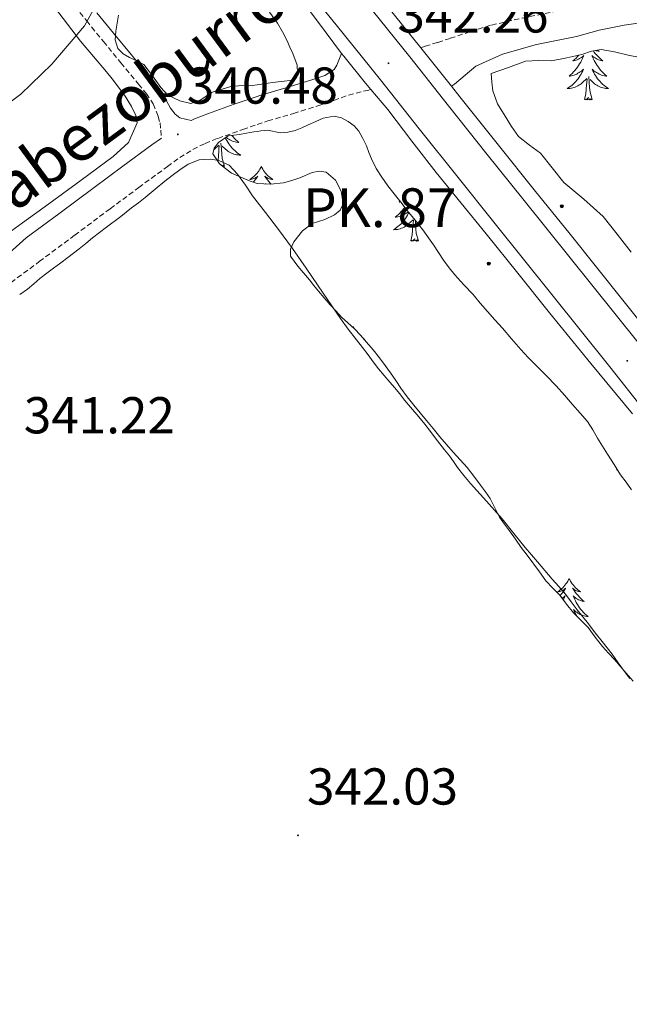
# Model space of a CAD drawing. Units: metres. Extents: x 607618 to 612119, y 4661777 to 4664816.
# Drawn here: x 609856 to 609973, y 4662888 to 4663079 of the extents above; entities that cross this region are included whole.
import ezdxf
from ezdxf.enums import TextEntityAlignment as Align

# ---------------------------------------------------------------- set-up
doc = ezdxf.new("R2010")
doc.units = ezdxf.units.M
doc.header["$MEASUREMENT"] = 0
doc.linetypes.add('TRAZOSX2', pattern=[1.5, 1, -0.5])
for name, color, linetype, lineweight in [('Carátula', 7, 'Continuous', 5), ('Level 21', 19, 'Continuous', 0), ('Level 35', 92, 'Continuous', 0), ('Level 36', 19, 'Continuous', 40), ('Level 41', 19, 'Continuous', 0), ('Level 44', 1, 'Continuous', 0), ('Level 5', 36, 'Continuous', 0), ('Level 54', 13, 'Continuous', 0), ('Level 7', 1, 'Continuous', 0)]:
    doc.layers.add(name, color=color, linetype=linetype, lineweight=lineweight)
doc.styles.add('Arial', font='ARIAL.TTF', dxfattribs={"height": 0.2})

# ---------------------------------------------------------------- blocks, each defined once
blk = doc.blocks.new('5PATER')
at = {"layer": 'Carátula', "linetype": 'Continuous', "lineweight": 5}
h = blk.add_hatch(color=250, dxfattribs=at)
edge = h.paths.add_edge_path()
edge.add_ellipse((0, 0), major_axis=(-1.33, -1.34), ratio=0.999422, start_angle=0, end_angle=360)
blk = doc.blocks.new('5HITCA')
at = {"layer": 'Carátula', "linetype": 'Continuous', "lineweight": 5}
h = blk.add_hatch(color=1, dxfattribs=at)
edge = h.paths.add_edge_path()
edge.add_arc((0, 0), 3.1, 0.0011, 360.0011)
at = {"layer": 'Carátula', "color": 250, "linetype": 'Continuous', "lineweight": 5}
blk.add_circle((0, 0, 0), 3.1, dxfattribs=at)

msp = doc.modelspace()

# ---------------------------------------------------------------- linework, layer by layer
at = {"layer": 'Level 21', "color": 19, "linetype": 'TRAZOSX2', "lineweight": 0}
for points in [[(609933.14, 4663073.25, 341.89), (609933.96, 4663073.52, 342.08), (609936.38, 4663074.28, 341.99), (609938.8, 4663075.07, 341.9), (609942.77, 4663076.37, 341.87), (609946.75, 4663077.63, 341.86), (609952.68, 4663078.96, 341.86), (609958.64, 4663080.19, 341.86), (609962.67, 4663081.27, 341.8), (609965.29, 4663083.3, 341.74), (609967.77, 4663087.94, 341.74), (609968.54, 4663090.28, 341.58)], [(609865.38, 4663082.4, 340.21), (609868.61, 4663078.42, 340.21), (609871.84, 4663074.44, 340.2), (609875.21, 4663070.31, 340.14), (609878.58, 4663066.19, 340.08), (609880.12, 4663064.37, 340.08), (609881.45, 4663062.39, 340.08), (609882.02, 4663060.97, 340.08), (609882.41, 4663059.93, 340.08), (609882.76, 4663058.71, 340.08), (609882.93, 4663057.29, 340.08), (609883.04, 4663055.79, 340.09)], [(609851.6, 4663026.07, 340.58), (609859.46, 4663031.92, 340.47), (609866.3, 4663037.03, 340.39), (609873.14, 4663042.14, 340.32), (609878.65, 4663046.23, 340.27), (609884.18, 4663050.3, 340.25), (609886.58, 4663052.01, 340.26), (609889.08, 4663053.6, 340.27), (609891.46, 4663054.77, 340.29), (609893.93, 4663055.73, 340.31), (609898.75, 4663057.46, 340.44), (609901.52, 4663058.39, 340.53), (609903.6, 4663059.09, 340.6), (609908.54, 4663060.56, 340.69), (609913.45, 4663062.07, 340.78), (609916.32, 4663063.07, 340.85), (609919.16, 4663064.11, 340.93), (609923.18, 4663065.11, 341.03), (609923.45, 4663065.19, 341.06)]]:
    msp.add_polyline3d(points, dxfattribs=at)
at = {"layer": 'Level 21', "color": 19, "linetype": 'Continuous', "lineweight": 13}
for points in [[(609908.2, 4663088.25, 342.06), (609916.78, 4663077.64, 341.99), (609925.34, 4663067.02, 341.89), (609932.81, 4663057.58, 342.01), (609940.3, 4663048.15, 342.12), (609947.22, 4663039.55, 342.2), (609969.61, 4663011.58, 342.14), (609976.12, 4663003.37, 342.16), (609982.64, 4662995.16, 342.17), (609988.84, 4662987.36, 342.3), (609995.05, 4662979.56, 342.51), (610000.5, 4662972.66, 342.69), (610005.95, 4662965.76, 342.86), (610012.06, 4662958.23, 342.91), (610018.17, 4662950.72, 342.94), (610023.14, 4662944.46, 343.19), (610028.09, 4662938.18, 343.46), (610033.45, 4662931.27, 343.46), (610038.82, 4662924.37, 343.51)], [(609924.55, 4663083.91, 341.99), (609933.14, 4663073.25, 341.89), (609939.04, 4663065.81, 341.98), (609940.64, 4663063.78, 342.01), (609948.1, 4663054.39, 342.12), (609955, 4663045.8, 342.2), (609961.92, 4663037.19, 342.28), (609977.43, 4663017.78, 342.14)], [(609922.37, 4663082.15, 341.99), (609930.96, 4663071.51, 341.89), (609938.44, 4663062.05, 342.01), (609945.91, 4663052.64, 342.12), (609952.82, 4663044.05, 342.2), (609975.24, 4663016.04, 342.14), (609981.75, 4663007.83, 342.16), (609988.26, 4662999.63, 342.17), (609994.46, 4662991.83, 342.3), (610000.68, 4662984.03, 342.51), (610006.14, 4662977.11, 342.69), (610011.56, 4662970.25, 342.86), (610017.63, 4662962.76, 342.91), (610023.77, 4662955.22, 342.94), (610028.78, 4662948.92, 343.19), (610033.75, 4662942.61, 343.46), (610039.12, 4662935.68, 343.46), (610044.44, 4662928.85, 343.51), (610050.75, 4662921.12, 343.78)], [(609911.44, 4663080.7, 342.02), (609914.83, 4663076.15, 341.9), (609917.81, 4663072.15, 341.79)], [(609917.81, 4663072.15, 341.79), (609918.22, 4663071.59, 341.78), (609922.43, 4663066.42, 341.62), (609923.45, 4663065.19, 341.6), (609926.71, 4663061.29, 341.52), (609931.39, 4663055.22, 341.6), (609936.1, 4663049.16, 341.8), (609940.91, 4663043.23, 342), (609945.72, 4663037.31, 342.15), (609951.81, 4663029.66, 342.15), (609957.94, 4663022.03, 342.12), (609965.96, 4663012.26, 342.14), (609973.98, 4663002.49, 342.15)]]:
    msp.add_polyline3d(points, dxfattribs=at)
at = {"layer": 'Level 21', "color": 19, "linetype": 'Continuous', "lineweight": 0}
for points in [[(609870.58, 4663080.01, 340.21), (609873.8, 4663076.04, 340.2), (609877.17, 4663071.92, 340.14), (609880.53, 4663067.81, 340.08), (609882.14, 4663065.89, 340.08), (609883.7, 4663063.59, 340.08), (609884.39, 4663062.28, 340.08), (609884.76, 4663061.54, 340.08), (609885.68, 4663060.43, 340.08), (609886.6, 4663059.69, 340.08), (609888.76, 4663059.17, 340.28)], [(609939.04, 4663065.81, 341.88), (609939.58, 4663066.18, 341.87), (609943.76, 4663069.71, 341.86), (609948.89, 4663071.99, 341.86), (609955.44, 4663073.87, 341.86), (609963.15, 4663075.43, 341.8), (609967.52, 4663076.64, 341.75), (609972.36, 4663077.6, 341.74), (609975.5, 4663078.03, 341.74)], [(609888.76, 4663059.17, 340.28), (609889.39, 4663059.49, 340.29), (609892.14, 4663060.54, 340.31), (609897.06, 4663062.31, 340.44), (609901.52, 4663063.81, 340.58), (609902.05, 4663063.99, 340.6), (609907.05, 4663065.48, 340.69), (609911.85, 4663066.95, 340.78), (609914.58, 4663067.91, 340.85), (609916.38, 4663069.02, 340.94), (609916.9, 4663069.89, 341.03), (609917.81, 4663072.15, 341.05)], [(609856.93, 4663036.48, 340.51), (609863.23, 4663041.14, 340.39), (609870.07, 4663046.26, 340.32), (609875.6, 4663050.36, 340.27), (609881.16, 4663054.46, 340.25), (609883.04, 4663055.79, 340.09)], [(609849.05, 4663029.49, 340.58), (609856.93, 4663036.48, 340.51)]]:
    msp.add_polyline3d(points, dxfattribs=at)
at = {"layer": 'Level 35', "color": 92, "linetype": 'Continuous', "lineweight": 0, "ltscale": 0.5}
for points in [[(609903.89, 4663080.15, 344.43), (609905.47, 4663078, 344.43), (609906.43, 4663076.31, 344.43), (609907.28, 4663074.56, 344.43), (609907.84, 4663073.34, 344.43), (609908.4, 4663072.1, 344.43), (609909.21, 4663069.86, 344.43), (609909.28, 4663068.32, 344.43), (609908.4, 4663066.96, 344.43), (609906.14, 4663066.75, 344.43), (609904.48, 4663066.5, 344.43)], [(609904.48, 4663066.5, 344.43), (609902.81, 4663066.26, 344.43), (609901.52, 4663066.1, 344.43), (609900.52, 4663065.97, 344.43), (609897.88, 4663065.86, 344.42), (609896.4, 4663065.78, 344.42), (609894.56, 4663065.19, 344.4), (609892.73, 4663064.59, 344.38), (609890.64, 4663063.2, 344.38), (609888.7, 4663062.48, 344.38), (609886.57, 4663062.96, 344.38), (609884.3, 4663064.07, 344.37), (609882.91, 4663065.59, 344.27), (609881.34, 4663067.83, 344.14), (609879.66, 4663069.99, 344), (609878.31, 4663070.73, 343.83), (609876.84, 4663071.33, 343.66), (609875.62, 4663072.04, 343.61), (609874.59, 4663073.07, 343.55), (609874.13, 4663074.75, 343.49), (609874.25, 4663076.43, 343.42), (609874.51, 4663077.98, 343.42), (609874.76, 4663079.52, 343.44)], [(609973.69, 4663033.75, 346), (609971, 4663037.2, 346), (609968.32, 4663040.66, 346), (609964.6, 4663044.01, 346), (609960.73, 4663047.19, 346), (609958.46, 4663050.01, 345.92), (609956.2, 4663052.85, 345.84), (609954.07, 4663054.45, 345.83), (609951.98, 4663056.11, 345.82), (609950.59, 4663058.02, 345.82), (609949.37, 4663060.05, 345.82), (609947.9, 4663062.41, 345.85), (609946.99, 4663064.91, 345.82), (609946.84, 4663066.59, 345.69), (609946.7, 4663068.27, 345.52), (609950.02, 4663069.45, 345.52), (609953.34, 4663070.63, 345.52), (609955.82, 4663070.79, 345.52), (609958.35, 4663070.74, 345.52), (609961.3, 4663071.29, 345.52), (609964.22, 4663071.92, 345.52), (609966.07, 4663072.57, 345.52), (609967.92, 4663072.93, 345.52), (609970.52, 4663072.46, 345.52), (609973.13, 4663071.81, 345.52), (609975.44, 4663071.35, 345.53)], [(609894.23, 4663050.82, 344.72), (609892.98, 4663052.73, 344.67), (609893.22, 4663053.84, 344.65), (609894.05, 4663054.94, 344.64), (609895.91, 4663056.19, 344.64), (609898.1, 4663056.51, 344.62), (609899.48, 4663056.74, 344.62), (609900.86, 4663056.97, 344.62), (609901.52, 4663057.07, 344.62), (609902.2, 4663057.17, 344.62), (609903.54, 4663057.32, 344.61), (609906.03, 4663056.83, 344.61), (609907.46, 4663056.9, 344.61), (609908.87, 4663057.24, 344.62), (609910.14, 4663057.78, 344.62), (609911.39, 4663058.34, 344.63), (609912.82, 4663059, 344.64), (609914.24, 4663059.66, 344.65), (609916.41, 4663060.05, 344.68), (609917.79, 4663059.7, 344.73), (609919.11, 4663058.96, 344.78), (609920.23, 4663058.13, 344.8), (609921.12, 4663057.12, 344.81), (609921.93, 4663055.73, 344.8), (609922.61, 4663054.29, 344.79), (609923.1, 4663053.03, 344.79), (609923.61, 4663051.77, 344.78), (609924.51, 4663049.94, 344.78), (609925.57, 4663048.21, 344.78), (609926.76, 4663046.59, 344.78), (609927.97, 4663044.99, 344.8), (609929.22, 4663043.39, 344.83), (609930.47, 4663041.78, 344.87), (609931.99, 4663039.91, 344.9), (609933.51, 4663038.03, 344.93), (609935.53, 4663035.13, 345.01), (609937.5, 4663032.19, 345.12)], [(609956.01, 4662971.99, 348.14), (609953.64, 4662975.21, 348.11), (609952.49, 4662976.68, 348.1), (609951.36, 4662978.28, 348.07), (609950.23, 4662979.88, 348.03), (609949.25, 4662981.21, 348.01), (609948.28, 4662982.53, 347.99), (609947.38, 4662984.32, 347.97), (609946.5, 4662986.11, 347.95), (609945.57, 4662987.43, 347.95), (609944.62, 4662988.74, 347.95), (609943.36, 4662990.47, 347.89), (609942.06, 4662992.16, 347.82), (609940.72, 4662993.63, 347.78), (609939.35, 4662995.07, 347.76), (609938.04, 4662996.56, 347.74), (609936.76, 4662998.07, 347.72), (609935.48, 4662999.65, 347.71), (609934.2, 4663001.23, 347.7), (609932.98, 4663002.71, 347.66), (609931.76, 4663004.19, 347.6), (609930.49, 4663005.81, 347.57), (609929.27, 4663007.47, 347.53), (609928.26, 4663008.93, 347.49), (609927.25, 4663010.4, 347.44), (609926.2, 4663011.87, 347.37), (609925.12, 4663013.31, 347.3), (609923.9, 4663014.86, 347.22), (609922.63, 4663016.37, 347.13), (609921.48, 4663017.68, 347.05), (609920.28, 4663018.94, 346.95), (609919.04, 4663020.07, 346.86), (609917.79, 4663021.19, 346.76), (609916.67, 4663022.38, 346.66), (609915.58, 4663023.59, 346.57), (609914.45, 4663024.89, 346.48), (609913.33, 4663026.22, 346.4), (609912.46, 4663027.32, 346.32), (609911.59, 4663028.42, 346.24), (609910.48, 4663029.73, 346.16), (609909.37, 4663031.03, 346.1), (609907.96, 4663032.97, 346.05), (609907.93, 4663034.34, 346.01), (609908.62, 4663035.75, 345.97), (609910.24, 4663037.85, 345.86), (609912.14, 4663039.31, 345.73), (609914.56, 4663040.05, 345.62), (609916.46, 4663040.94, 345.54), (609917.51, 4663041.89, 345.53), (609918.12, 4663043.08, 345.53), (609917.73, 4663045.51, 345.48), (609916.65, 4663047.68, 345.37), (609914.83, 4663049.22, 345.28), (609913.46, 4663049.41, 345.23), (609912.11, 4663049.13, 345.18), (609909.75, 4663048.13, 345.07), (609908.2, 4663047.59, 345.02), (609906.61, 4663047.14, 344.98), (609904.09, 4663046.87, 344.91), (609901.54, 4663047.03, 344.86), (609901.52, 4663047.04, 344.86), (609900.17, 4663047.43, 344.84), (609896.58, 4663048.99, 344.76), (609895.41, 4663049.91, 344.74), (609894.23, 4663050.82, 344.72)], [(609937.5, 4663032.19, 345.12), (609938.56, 4663030.74, 345.19)], [(609938.56, 4663030.74, 345.19), (609939.67, 4663029.33, 345.27), (609941.43, 4663027.43, 345.45), (609943.21, 4663025.53, 345.63), (609944.58, 4663023.91, 345.76), (609945.96, 4663022.29, 345.89), (609947.42, 4663020.68, 346.07), (609948.88, 4663019.07, 346.25), (609950.63, 4663017.01, 346.41), (609952.39, 4663014.95, 346.49), (609953.86, 4663013.38, 346.5), (609955.36, 4663011.83, 346.5), (609957.32, 4663009.9, 346.5), (609959.23, 4663007.94, 346.5), (609960.83, 4663006.12, 346.5), (609962.42, 4663004.29, 346.5), (609963.87, 4663002.65, 346.53), (609965.3, 4663001, 346.56), (609966.31, 4662999.43, 346.57), (609967.22, 4662997.79, 346.59), (609968.2, 4662996.26, 346.6), (609969.18, 4662994.72, 346.62), (609970.43, 4662992.72, 346.67), (609971.68, 4662990.71, 346.7), (609972.73, 4662989.28, 346.7), (609973.79, 4662987.84, 346.7)], [(609974.1, 4662950.82, 348.28), (609972.74, 4662952.41, 348.28), (609971.61, 4662953.71, 348.28), (609970.47, 4662955.01, 348.28), (609969.34, 4662956.27, 348.27), (609968.2, 4662957.51, 348.27), (609966.8, 4662959.35, 348.27), (609965.42, 4662961.2, 348.27), (609963.99, 4662962.63, 348.27), (609962.56, 4662964.04, 348.25), (609961.26, 4662965.73, 348.21), (609959.97, 4662967.43, 348.17), (609958.59, 4662968.82, 348.16), (609957.23, 4662970.24, 348.16), (609956.01, 4662971.99, 348.14)]]:
    msp.add_polyline3d(points, dxfattribs=at)
at = {"layer": 'Level 36', "color": 92, "linetype": 'Continuous', "lineweight": 0}
for points in [[(609861.58, 4663082.21, 339.88), (609867.4, 4663074.51, 340.1), (609869.91, 4663071.55, 340.19), (609872.44, 4663068.6, 340.28), (609873.49, 4663067.24, 340.29), (609874.54, 4663065.87, 340.28), (609876.04, 4663063.86, 340.21), (609877.23, 4663061.87, 340.12)], [(609966.42, 4663072.64, 0.01), (609966.54, 4663072.48, 0.01), (609966.8, 4663072.15, 0.01), (609967.07, 4663071.84, 0.01), (609967.35, 4663071.53, 0.01), (609967.64, 4663071.24, 0.01), (609967.94, 4663070.96, 0.01), (609968.26, 4663070.69, 0.01), (609968.13, 4663070.71, 0.01), (609967.88, 4663070.77, 0.01), (609967.64, 4663070.84, 0.01), (609967.41, 4663070.93, 0.01), (609967.18, 4663071.03, 0.01), (609966.95, 4663071.15, 0.01), (609966.74, 4663071.28, 0.01), (609966.53, 4663071.43, 0.01), (609966.33, 4663071.58, 0.01), (609966.15, 4663071.75, 0.01), (609966.23, 4663071.53, 0.01), (609966.39, 4663071.17, 0.01), (609966.56, 4663070.81, 0.01), (609966.75, 4663070.47, 0.01), (609966.95, 4663070.13, 0.01), (609967.16, 4663069.8, 0.01), (609967.38, 4663069.47, 0.01), (609967.62, 4663069.16, 0.01), (609967.88, 4663068.86, 0.01), (609968.14, 4663068.57, 0.01), (609968.41, 4663068.29, 0.01), (609968.7, 4663068.02, 0.01), (609969, 4663067.76, 0.01), (609968.8, 4663067.78, 0.01), (609968.54, 4663067.83, 0.01), (609968.27, 4663067.89, 0.01), (609968.01, 4663067.97, 0.01)], [(609967.23, 4663072.8, 0.01), (609967.31, 4663072.73, 0.01), (609967.57, 4663072.55, 0.01), (609967.38, 4663072.58, 0.01), (609967.17, 4663072.62, 0.01), (609966.97, 4663072.67, 0.01), (609966.83, 4663072.72, 0.01)], [(609963.6, 4663071.79, 0.01), (609963.37, 4663071.53, 0.01), (609963.08, 4663071.24, 0.01), (609962.77, 4663070.96, 0.01), (609962.46, 4663070.69, 0.01), (609962.58, 4663070.71, 0.01), (609962.83, 4663070.77, 0.01), (609963.07, 4663070.84, 0.01), (609963.31, 4663070.93, 0.01), (609963.54, 4663071.03, 0.01), (609963.76, 4663071.15, 0.01), (609963.98, 4663071.28, 0.01), (609964.18, 4663071.43, 0.01), (609964.38, 4663071.58, 0.01), (609964.57, 4663071.75, 0.01), (609964.48, 4663071.53, 0.01), (609964.32, 4663071.17, 0.01), (609964.15, 4663070.81, 0.01), (609963.97, 4663070.47, 0.01), (609963.77, 4663070.13, 0.01), (609963.56, 4663069.8, 0.01), (609963.33, 4663069.47, 0.01), (609963.09, 4663069.16, 0.01), (609962.84, 4663068.86, 0.01), (609962.58, 4663068.57, 0.01), (609962.3, 4663068.29, 0.01), (609962.01, 4663068.02, 0.01), (609961.72, 4663067.76, 0.01), (609961.91, 4663067.78, 0.01), (609962.18, 4663067.83, 0.01), (609962.44, 4663067.89, 0.01), (609962.7, 4663067.97, 0.01), (609962.96, 4663068.07, 0.01)], [(609962.96, 4663068.07, 0.01), (609963.2, 4663068.17, 0.01), (609963.44, 4663068.3, 0.01), (609963.68, 4663068.44, 0.01), (609963.9, 4663068.59, 0.01), (609964.12, 4663068.75, 0.01), (609964.33, 4663068.93, 0.01), (609964.52, 4663069.11, 0.01), (609964.38, 4663068.79, 0.01), (609964.22, 4663068.47, 0.01), (609964.06, 4663068.15, 0.01), (609963.87, 4663067.85, 0.01), (609963.68, 4663067.55, 0.01), (609963.47, 4663067.26, 0.01), (609963.24, 4663066.98, 0.01), (609963.01, 4663066.72, 0.01), (609962.76, 4663066.46, 0.01), (609962.5, 4663066.21, 0.01), (609962.24, 4663065.98, 0.01), (609961.96, 4663065.76, 0.01), (609961.67, 4663065.55, 0.01), (609961.38, 4663065.36, 0.01), (609961.64, 4663065.37, 0.01), (609961.9, 4663065.39, 0.01), (609962.17, 4663065.43, 0.01), (609962.43, 4663065.49, 0.01), (609962.68, 4663065.56, 0.01), (609962.93, 4663065.65, 0.01), (609963.18, 4663065.75, 0.01), (609963.41, 4663065.87, 0.01), (609963.64, 4663066, 0.01), (609963.86, 4663066.14, 0.01), (609964.08, 4663066.3, 0.01), (609964.28, 4663066.47, 0.01), (609965.13, 4663067.27, 0.01)], [(609968.01, 4663067.97, 0.01), (609967.76, 4663068.07, 0.01), (609967.51, 4663068.17, 0.01), (609967.27, 4663068.3, 0.01), (609967.04, 4663068.44, 0.01), (609966.81, 4663068.59, 0.01), (609966.59, 4663068.75, 0.01), (609966.39, 4663068.93, 0.01), (609966.19, 4663069.11, 0.01), (609966.33, 4663068.79, 0.01), (609966.49, 4663068.47, 0.01), (609966.66, 4663068.15, 0.01), (609966.84, 4663067.85, 0.01), (609967.04, 4663067.55, 0.01), (609967.25, 4663067.26, 0.01), (609967.47, 4663066.98, 0.01), (609967.71, 4663066.72, 0.01), (609967.95, 4663066.46, 0.01), (609968.21, 4663066.21, 0.01), (609968.48, 4663065.98, 0.01), (609968.76, 4663065.76, 0.01), (609969.05, 4663065.55, 0.01), (609969.34, 4663065.36, 0.01), (609969.07, 4663065.37, 0.01), (609968.81, 4663065.39, 0.01), (609968.55, 4663065.43, 0.01), (609968.29, 4663065.49, 0.01), (609968.03, 4663065.56, 0.01), (609967.78, 4663065.65, 0.01), (609967.54, 4663065.75, 0.01), (609967.3, 4663065.87, 0.01), (609967.07, 4663066, 0.01), (609966.85, 4663066.14, 0.01), (609966.64, 4663066.3, 0.01), (609966.43, 4663066.47, 0.01), (609965.78, 4663067.09, 0.01)], [(609964.74, 4663063.22, 0.01), (609964.98, 4663064.34, 0.01), (609965.1, 4663066.08, 0.01), (609965.14, 4663066.51, 0.01), (609965.21, 4663067.24, 0.01)], [(609966.21, 4663063.22, 0.01), (609965.78, 4663064.66, 0.01), (609965.69, 4663065.57, 0.01), (609965.64, 4663066.51, 0.01), (609965.54, 4663067.68, 0.01)], [(609966.21, 4663063.22, 0.01), (609966.03, 4663063.15, 0.01), (609966.02, 4663063.39, 0.01), (609965.82, 4663063.17, 0.01), (609965.7, 4663063.37, 0.01), (609965.58, 4663063.27, 0.01), (609965.31, 4663063.21, 0.01), (609965.51, 4663063.6, 0.01), (609965.12, 4663063.22, 0.01), (609964.94, 4663063.17, 0.01), (609964.9, 4663063.33, 0.01), (609964.74, 4663063.22, 0.01)], [(609877.23, 4663061.87, 340.12), (609878.1, 4663060.14, 340.1), (609878.33, 4663058.74, 340.07), (609876.66, 4663054.95, 339.89), (609875.22, 4663053.55, 339.83), (609873.7, 4663052.26, 339.78), (609867.52, 4663047.65, 339.66), (609861.3, 4663043.08, 339.7), (609856.23, 4663039.44, 339.83), (609851.17, 4663035.78, 339.97)], [(609895.37, 4663055.83, 0.01), (609895.48, 4663055.61, 0.01), (609895.65, 4663055.3, 0.01), (609895.83, 4663054.99, 0.01), (609896.03, 4663054.7, 0.01), (609896.24, 4663054.41, 0.01), (609896.46, 4663054.13, 0.01), (609896.7, 4663053.86, 0.01), (609896.94, 4663053.6, 0.01), (609897.2, 4663053.36, 0.01), (609897.47, 4663053.13, 0.01), (609897.75, 4663052.9, 0.01), (609898.04, 4663052.69, 0.01), (609898.33, 4663052.5, 0.01), (609898.06, 4663052.51, 0.01), (609897.8, 4663052.54, 0.01), (609897.54, 4663052.58, 0.01), (609897.28, 4663052.63, 0.01), (609897.02, 4663052.71, 0.01), (609896.78, 4663052.79, 0.01), (609896.53, 4663052.9, 0.01), (609896.29, 4663053.01, 0.01), (609896.06, 4663053.14, 0.01), (609895.84, 4663053.29, 0.01), (609895.63, 4663053.45, 0.01), (609895.42, 4663053.62, 0.01), (609894.77, 4663054.24, 0.01)], [(609896.62, 4663056.3, 0.01), (609896.87, 4663056.01, 0.01), (609897.13, 4663055.71, 0.01), (609897.41, 4663055.43, 0.01), (609897.69, 4663055.16, 0.01), (609897.99, 4663054.91, 0.01), (609897.79, 4663054.93, 0.01), (609897.53, 4663054.98, 0.01), (609897.26, 4663055.04, 0.01), (609897, 4663055.12, 0.01), (609896.75, 4663055.21, 0.01), (609896.5, 4663055.32, 0.01), (609896.26, 4663055.44, 0.01), (609896.03, 4663055.58, 0.01), (609895.8, 4663055.73, 0.01), (609895.59, 4663055.9, 0.01), (609895.53, 4663055.94, 0.01)], [(609893.15, 4663053.51, 0.01), (609893.27, 4663053.62, 0.01), (609894.12, 4663054.42, 0.01)], [(609893.93, 4663051.28, 0.01), (609893.98, 4663051.49, 0.01), (609894.09, 4663053.23, 0.01), (609894.14, 4663053.66, 0.01), (609894.2, 4663054.38, 0.01)], [(609895.2, 4663050.37, 0.01), (609894.77, 4663051.81, 0.01), (609894.68, 4663052.71, 0.01), (609894.63, 4663053.66, 0.01), (609894.53, 4663054.82, 0.01)], [(609855.67, 4663025.59, 340.35), (609857.17, 4663026.61, 340.35), (609858.37, 4663027.63, 340.34), (609859.58, 4663028.65, 340.34), (609860.89, 4663029.66, 340.33), (609862.22, 4663030.66, 340.33), (609863.59, 4663031.67, 340.33), (609864.96, 4663032.68, 340.33), (609866.04, 4663033.53, 340.32), (609867.12, 4663034.38, 340.32), (609868.42, 4663035.43, 340.32), (609869.72, 4663036.48, 340.32), (609872.45, 4663038.56, 340.32), (609875.18, 4663040.64, 340.32), (609877.24, 4663042.29, 340.32), (609878.58, 4663043.28, 340.31), (609879.9, 4663044.29, 340.29), (609881.83, 4663045.9, 340.29), (609883.7, 4663047.43, 340.29), (609885.12, 4663048.55, 340.29), (609886.56, 4663049.64, 340.29), (609888.2, 4663050.72, 340.29), (609890.3, 4663051.61, 340.3), (609892.49, 4663051.7, 340.3), (609894.1, 4663051.43, 340.3), (609896.1, 4663050.55, 340.3), (609897.71, 4663048.8, 340.3), (609899.26, 4663046.68, 340.32), (609900.59, 4663044.64, 340.34), (609901.52, 4663043.45, 340.35), (609903.11, 4663041.39, 340.37), (609905.63, 4663038.13, 340.43), (609908.32, 4663034.42, 340.55), (609910.96, 4663030.67, 340.73), (609914.27, 4663025.81, 340.98), (609917.58, 4663020.95, 341.24), (609919.11, 4663018.85, 341.34)], [(609894.45, 4663050.65, 0.01), (609894.5, 4663050.75, 0.01), (609894.42, 4663050.67, 0.01)], [(609894.76, 4663050.41, 0.01), (609894.7, 4663050.52, 0.01), (609894.66, 4663050.49, 0.01)], [(609895.2, 4663050.37, 0.01), (609895.03, 4663050.3, 0.01), (609895.01, 4663050.54, 0.01), (609894.84, 4663050.35, 0.01)], [(609902.31, 4663050.3, 0.01), (609902.2, 4663050.08, 0.01), (609902.04, 4663049.81, 0.01), (609901.88, 4663049.54, 0.01), (609901.69, 4663049.28, 0.01), (609901.5, 4663049.03, 0.01), (609901.29, 4663048.8, 0.01), (609901.07, 4663048.57, 0.01), (609900.84, 4663048.35, 0.01), (609900.6, 4663048.15, 0.01), (609900.35, 4663047.96, 0.01), (609900.09, 4663047.78, 0.01), (609900.29, 4663047.81, 0.01), (609900.49, 4663047.84, 0.01), (609900.69, 4663047.9, 0.01), (609900.89, 4663047.97, 0.01), (609901.08, 4663048.05, 0.01), (609901.26, 4663048.15, 0.01), (609901.43, 4663048.26, 0.01), (609901.64, 4663048.45, 0.01), (609901.6, 4663048.39, 0.01), (609901.37, 4663048.04, 0.01), (609901.12, 4663047.71, 0.01), (609900.87, 4663047.38, 0.01), (609900.76, 4663047.26, 0.01)], [(609902.31, 4663050.3, 0.01), (609902.42, 4663050.08, 0.01), (609902.58, 4663049.81, 0.01), (609902.74, 4663049.54, 0.01), (609902.92, 4663049.28, 0.01), (609903.12, 4663049.03, 0.01), (609903.33, 4663048.8, 0.01), (609903.54, 4663048.57, 0.01), (609903.78, 4663048.35, 0.01), (609904.02, 4663048.15, 0.01), (609904.27, 4663047.96, 0.01), (609904.53, 4663047.78, 0.01), (609904.33, 4663047.81, 0.01), (609904.12, 4663047.84, 0.01), (609903.92, 4663047.9, 0.01), (609903.73, 4663047.97, 0.01), (609903.54, 4663048.05, 0.01), (609903.36, 4663048.15, 0.01), (609903.19, 4663048.26, 0.01), (609902.98, 4663048.45, 0.01), (609903.02, 4663048.39, 0.01), (609903.25, 4663048.04, 0.01), (609903.5, 4663047.71, 0.01), (609903.75, 4663047.38, 0.01), (609904.02, 4663047.07, 0.01), (609904.19, 4663046.88, 0.01)], [(609903.15, 4663046.93, 0.01), (609903.1, 4663046.98, 0.01), (609903.12, 4663046.93, 0.01)], [(609929.96, 4663042.43, 0.01), (609929.8, 4663042.19, 0.01), (609929.56, 4663041.88, 0.01), (609929.31, 4663041.58, 0.01), (609929.04, 4663041.29, 0.01), (609928.77, 4663041.01, 0.01), (609928.48, 4663040.74, 0.01), (609928.18, 4663040.48, 0.01), (609928.38, 4663040.5, 0.01), (609928.64, 4663040.55, 0.01), (609928.91, 4663040.61, 0.01), (609929.17, 4663040.69, 0.01), (609929.42, 4663040.79, 0.01), (609929.67, 4663040.89, 0.01), (609929.91, 4663041.02, 0.01), (609930.14, 4663041.15, 0.01), (609930.37, 4663041.31, 0.01), (609930.59, 4663041.47, 0.01), (609930.67, 4663041.54, 0.01)], [(609929.09, 4663043.55, 0.01), (609928.93, 4663043.41, 0.01), (609929.05, 4663043.43, 0.01), (609929.16, 4663043.45, 0.01)], [(609930.79, 4663041.39, 0.01), (609930.69, 4663041.19, 0.01), (609930.52, 4663040.87, 0.01), (609930.34, 4663040.57, 0.01), (609930.14, 4663040.27, 0.01), (609929.93, 4663039.98, 0.01), (609929.71, 4663039.7, 0.01), (609929.47, 4663039.43, 0.01), (609929.23, 4663039.18, 0.01), (609928.97, 4663038.93, 0.01), (609928.7, 4663038.7, 0.01), (609928.42, 4663038.48, 0.01), (609928.13, 4663038.27, 0.01), (609927.84, 4663038.08, 0.01), (609928.11, 4663038.09, 0.01), (609928.37, 4663038.11, 0.01), (609928.63, 4663038.15, 0.01), (609928.89, 4663038.21, 0.01), (609929.15, 4663038.28, 0.01), (609929.4, 4663038.37, 0.01), (609929.64, 4663038.47, 0.01), (609929.88, 4663038.59, 0.01), (609930.11, 4663038.72, 0.01), (609930.33, 4663038.86, 0.01), (609930.54, 4663039.02, 0.01), (609930.75, 4663039.19, 0.01), (609931.6, 4663039.99, 0.01)], [(609931.2, 4663035.94, 0.01), (609931.45, 4663037.06, 0.01), (609931.56, 4663038.8, 0.01), (609931.61, 4663039.23, 0.01), (609931.67, 4663039.96, 0.01)], [(609932.67, 4663035.94, 0.01), (609932.24, 4663037.38, 0.01), (609932.15, 4663038.28, 0.01), (609932.11, 4663039.23, 0.01), (609932.06, 4663039.84, 0.01)], [(609932.67, 4663035.94, 0.01), (609932.5, 4663035.87, 0.01), (609932.48, 4663036.11, 0.01), (609932.29, 4663035.89, 0.01), (609932.17, 4663036.09, 0.01), (609932.05, 4663035.98, 0.01), (609931.78, 4663035.93, 0.01), (609931.98, 4663036.32, 0.01), (609931.59, 4663035.94, 0.01), (609931.4, 4663035.89, 0.01), (609931.36, 4663036.05, 0.01), (609931.2, 4663035.94, 0.01)], [(609920.01, 4663019.41, 0.01), (609919.93, 4663019.26, 0.01)], [(609920.01, 4663019.41, 0.01), (609920.12, 4663019.19, 0.01), (609920.22, 4663019, 0.01)], [(609919.11, 4663018.85, 341.34), (609920.68, 4663016.77, 341.43), (609921.82, 4663015.35, 341.47), (609922.95, 4663013.93, 341.5), (609923.94, 4663012.55, 341.53), (609924.96, 4663011.19, 341.54), (609926.04, 4663009.92, 341.55), (609927.13, 4663008.65, 341.55), (609928.07, 4663007.53, 341.55), (609929, 4663006.41, 341.55), (609930.05, 4663005.11, 341.55), (609931.09, 4663003.8, 341.55), (609932.75, 4663001.91, 341.54), (609933.86, 4663000.51, 341.54), (609934.96, 4662999.09, 341.54), (609935.88, 4662997.89, 341.54), (609936.79, 4662996.69, 341.54), (609937.71, 4662995.55, 341.54), (609938.63, 4662994.4, 341.54), (609939.43, 4662993.29, 341.54), (609940.22, 4662992.16, 341.54), (609941.43, 4662990.58, 341.54), (609942.69, 4662989.03, 341.54), (609945.77, 4662985.61, 341.54), (609948.84, 4662982.18, 341.54), (609951.05, 4662979.41, 341.55), (609953.28, 4662976.65, 341.55), (609954.47, 4662975.27, 341.55), (609955.66, 4662973.9, 341.55), (609957.06, 4662972.22, 341.55), (609958.45, 4662970.55, 341.55), (609959.74, 4662969.11, 341.55), (609961.02, 4662967.66, 341.55), (609962.16, 4662966.15, 341.55), (609963.28, 4662964.62, 341.55), (609964.4, 4662963.26, 341.55), (609965.51, 4662961.89, 341.55), (609966.8, 4662960.21, 341.54), (609968.09, 4662958.52, 341.54), (609969.07, 4662957.3, 341.52), (609970.05, 4662956.08, 341.51), (609971.24, 4662954.39, 341.51), (609972.44, 4662952.69, 341.52), (609973.46, 4662951.37, 341.51)], [(609922.1, 4663016.98, 0.01), (609922.22, 4663016.89, 0.01), (609922.17, 4663016.9, 0.01)], [(609971.01, 4662991.79, 0.01), (609970.87, 4662991.71, 0.01), (609971.06, 4662991.71, 0.01)], [(609961.74, 4662970.63, 0.01), (609961.63, 4662970.41, 0.01), (609961.48, 4662970.14, 0.01), (609961.31, 4662969.87, 0.01), (609961.13, 4662969.62, 0.01), (609960.94, 4662969.37, 0.01), (609960.73, 4662969.13, 0.01), (609960.51, 4662968.9, 0.01), (609960.28, 4662968.69, 0.01), (609960.04, 4662968.49, 0.01), (609959.79, 4662968.29, 0.01), (609959.53, 4662968.12, 0.01), (609959.73, 4662968.14, 0.01), (609959.93, 4662968.18, 0.01), (609960.13, 4662968.23, 0.01), (609960.32, 4662968.3, 0.01), (609960.51, 4662968.39, 0.01), (609960.69, 4662968.49, 0.01), (609960.87, 4662968.6, 0.01), (609961.07, 4662968.79, 0.01), (609961.03, 4662968.72, 0.01), (609960.8, 4662968.38, 0.01), (609960.56, 4662968.04, 0.01), (609960.3, 4662967.72, 0.01), (609960.04, 4662967.4, 0.01), (609960.01, 4662967.38, 0.01)], [(609961.74, 4662970.63, 0.01), (609961.86, 4662970.41, 0.01), (609962.01, 4662970.14, 0.01), (609962.18, 4662969.87, 0.01), (609962.36, 4662969.62, 0.01), (609962.56, 4662969.37, 0.01), (609962.76, 4662969.13, 0.01), (609962.98, 4662968.9, 0.01), (609963.21, 4662968.69, 0.01), (609963.45, 4662968.49, 0.01), (609963.7, 4662968.29, 0.01), (609963.96, 4662968.12, 0.01), (609963.76, 4662968.14, 0.01), (609963.56, 4662968.18, 0.01), (609963.36, 4662968.23, 0.01), (609963.17, 4662968.3, 0.01), (609962.98, 4662968.39, 0.01), (609962.8, 4662968.49, 0.01), (609962.62, 4662968.6, 0.01), (609962.42, 4662968.79, 0.01), (609962.46, 4662968.72, 0.01), (609962.69, 4662968.38, 0.01), (609962.93, 4662968.04, 0.01), (609963.19, 4662967.72, 0.01), (609963.46, 4662967.4, 0.01), (609963.74, 4662967.09, 0.01), (609964.03, 4662966.8, 0.01), (609964.33, 4662966.52, 0.01), (609964.64, 4662966.25, 0.01), (609964.52, 4662966.27, 0.01), (609964.27, 4662966.33, 0.01), (609964.03, 4662966.4, 0.01), (609963.8, 4662966.49, 0.01), (609963.56, 4662966.59, 0.01)], [(609960.4, 4662966.87, 0.01), (609960.57, 4662966.99, 0.01), (609960.77, 4662967.14, 0.01), (609960.96, 4662967.31, 0.01), (609960.87, 4662967.09, 0.01), (609960.71, 4662966.73, 0.01), (609960.63, 4662966.56, 0.01)], [(609963.56, 4662966.59, 0.01), (609963.34, 4662966.71, 0.01), (609963.12, 4662966.84, 0.01), (609962.92, 4662966.99, 0.01), (609962.72, 4662967.14, 0.01), (609962.53, 4662967.31, 0.01), (609962.62, 4662967.09, 0.01), (609962.78, 4662966.73, 0.01), (609962.95, 4662966.38, 0.01), (609963.13, 4662966.03, 0.01), (609963.33, 4662965.69, 0.01), (609963.55, 4662965.36, 0.01), (609963.77, 4662965.04, 0.01), (609964.01, 4662964.72, 0.01), (609964.26, 4662964.42, 0.01), (609964.53, 4662964.13, 0.01), (609964.8, 4662963.85, 0.01), (609965.09, 4662963.58, 0.01), (609965.39, 4662963.32, 0.01), (609965.19, 4662963.35, 0.01), (609964.92, 4662963.39, 0.01), (609964.66, 4662963.45, 0.01), (609964.4, 4662963.53, 0.01), (609964.15, 4662963.63, 0.01), (609963.9, 4662963.74, 0.01), (609963.66, 4662963.86, 0.01), (609963.42, 4662964, 0.01), (609963.2, 4662964.15, 0.01), (609962.98, 4662964.31, 0.01), (609962.78, 4662964.49, 0.01), (609962.58, 4662964.67, 0.01), (609962.72, 4662964.35, 0.01), (609962.88, 4662964.03, 0.01), (609963.05, 4662963.71, 0.01), (609963.23, 4662963.41, 0.01), (609963.28, 4662963.33, 0.01)], [(609965.54, 4662961.04, 0.01), (609965.72, 4662960.92, 0.01), (609965.63, 4662960.92, 0.01)]]:
    msp.add_polyline3d(points, dxfattribs=at)
at = {"layer": 'Level 5', "color": 36, "linetype": 'Continuous', "lineweight": 0}
msp.add_polyline3d([(609870.56, 4663081.77, 340.01), (609868.19, 4663077.47, 340.01), (609861.86, 4663070.05, 340.01), (609855.88, 4663064.3, 340.01), (609844.54, 4663055.77, 340.01), (609835.41, 4663050.49, 340.01), (609820.94, 4663044.11, 340.01), (609805.8, 4663039.17, 340.01), (609795.77, 4663037.83, 340.01), (609790.75, 4663037.35, 340.01), (609785.88, 4663036.23, 340.01), (609782.27, 4663034.95, 340.01), (609778.72, 4663033.52, 340.01), (609775.84, 4663032.24, 340.01), (609772.97, 4663030.95, 340.01), (609770.23, 4663029.72, 340.01), (609767.5, 4663028.45, 340.01), (609760.1, 4663024.17, 340.01), (609752.96, 4663019.44, 340.01), (609745, 4663014.23, 340.01), (609742.15, 4663012.45, 340.01), (609739.24, 4663010.74, 340.01), (609735.28, 4663008.68, 340.01), (609731.07, 4663007.15, 340.01)], dxfattribs=at)
at = {"layer": 'Level 54', "color": 13, "linetype": 'Continuous', "lineweight": 0}
for points in [[(610074.56, 4662880.13, 344.72), (610066.5, 4662890.13, 344.62), (610059.04, 4662899.45, 344.34), (610051.58, 4662908.78, 344.05), (610045.19, 4662916.57, 343.78), (610038.82, 4662924.37, 343.51), (610033.45, 4662931.27, 343.46), (610028.09, 4662938.18, 343.46), (610023.14, 4662944.46, 343.19), (610018.17, 4662950.72, 342.94), (610012.06, 4662958.23, 342.91), (610005.95, 4662965.76, 342.86), (610000.5, 4662972.66, 342.69), (609995.05, 4662979.56, 342.51), (609988.84, 4662987.36, 342.3), (609982.64, 4662995.16, 342.17), (609976.12, 4663003.37, 342.16), (609969.61, 4663011.58, 342.14), (609947.22, 4663039.55, 342.2), (609940.3, 4663048.15, 342.12), (609932.81, 4663057.58, 342.01), (609925.34, 4663067.02, 341.89), (609916.78, 4663077.64, 341.99), (609908.2, 4663088.25, 342.06)], [(609922.37, 4663082.15, 341.99), (609930.96, 4663071.51, 341.89), (609938.44, 4663062.05, 342.01), (609945.91, 4663052.64, 342.12), (609952.82, 4663044.05, 342.2), (609975.24, 4663016.04, 342.14), (609981.75, 4663007.83, 342.16), (609988.26, 4662999.63, 342.17), (609994.46, 4662991.83, 342.3), (610000.68, 4662984.03, 342.51), (610006.14, 4662977.11, 342.69), (610011.56, 4662970.25, 342.86), (610017.63, 4662962.76, 342.91), (610023.77, 4662955.22, 342.94), (610028.78, 4662948.92, 343.19), (610033.75, 4662942.61, 343.46), (610039.12, 4662935.68, 343.46), (610044.44, 4662928.85, 343.51), (610050.75, 4662921.12, 343.78), (610057.16, 4662913.3, 344.05), (610064.65, 4662903.94, 344.34), (610072.1, 4662894.63, 344.62), (610080.15, 4662884.64, 344.72)]]:
    msp.add_polyline3d(points, dxfattribs=at)

# ---------------------------------------------------------------- block references
at = {"layer": 'Level 21', "color": 19, "linetype": 'Continuous', "lineweight": 0, "xscale": 0.09999983015004542, "yscale": 0.09999983015004542}
for p in [(609960.33, 4663042.61, 342.19), (609946.22, 4663031.52, 342.09)]:
    msp.add_blockref('5HITCA', p, dxfattribs=at)
at = {"layer": 'Level 7', "color": 19, "linetype": 'Continuous', "lineweight": 0, "xscale": 0.09999983015004542, "yscale": 0.09999983015004542}
for p in [(609926.86, 4663070.24, 342.26), (609886.2, 4663056.5, 340.49), (609972.97, 4663012.74, 342.44), (609909.4, 4662921.06, 342.04)]:
    msp.add_blockref('5PATER', p, dxfattribs=at)

# ---------------------------------------------------------------- texts
at = {"layer": 'Level 41', "color": 19, "linetype": 'Continuous', "lineweight": 0, "style": 'Arial'}
for s, p in [('342.26', (609928.6, 4663073.99, 342.26)), ('340.48', (609887.94, 4663060.25, 340.49)), ('341.22', (609856.47, 4662996.54, 341.22)), ('342.03', (609911.14, 4662924.81, 342.04))]:
    msp.add_text(s, height=7, dxfattribs=at).set_placement(p, align=Align.BOTTOM_LEFT)
at = {"layer": 'Level 44', "color": 19, "linetype": 'Continuous', "lineweight": 0, "style": 'Arial'}
msp.add_text('Camino de la Corraliza de Cabezoburro', height=8.9999, rotation=36.3487, dxfattribs=at).set_placement((609820.12, 4663012.46, 341.18), align=Align.BOTTOM_CENTER)
msp.add_text('PK. 87', height=7.5, dxfattribs=at).set_placement((609910.39, 4663036.24, 340.65), align=Align.BOTTOM_LEFT)

doc.saveas('drawing.dxf')
